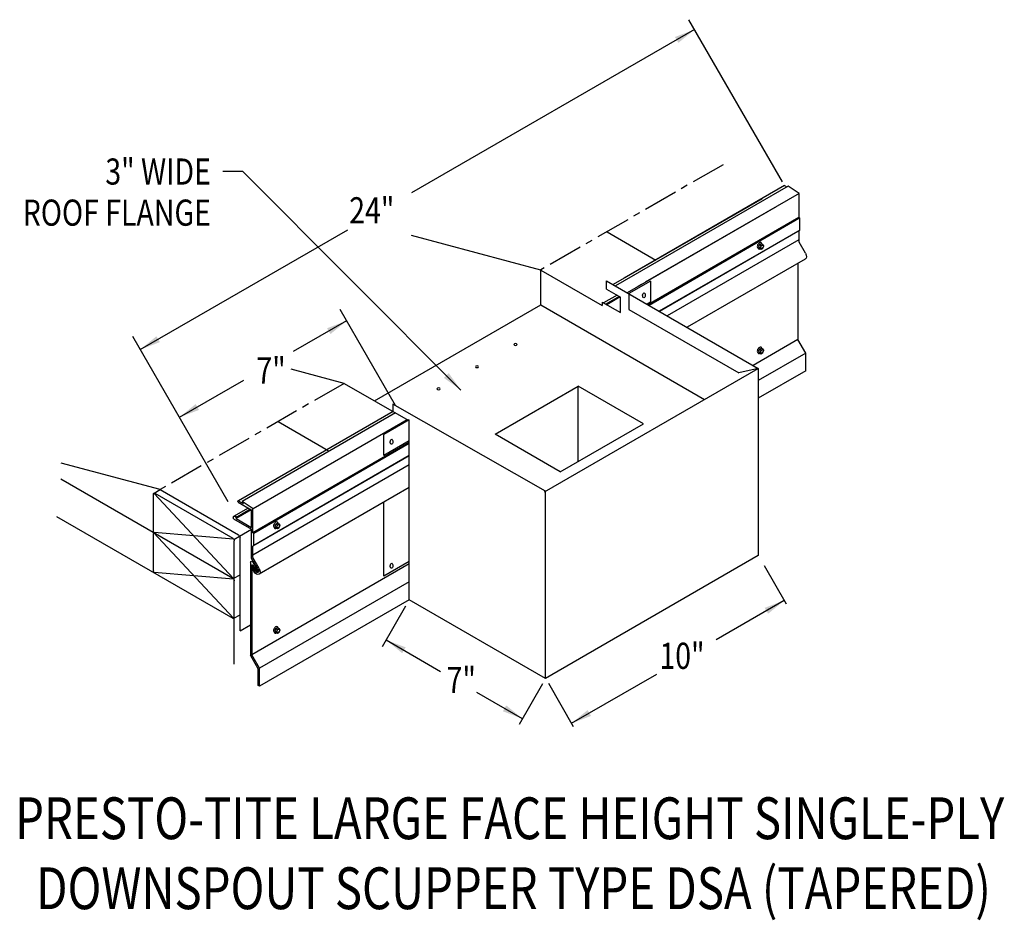
# Model space of a CAD drawing. Extents: x 138.6 to 174.4, y 146.5 to 179.2.
import ezdxf
from ezdxf.enums import TextEntityAlignment as Align

# ---------------------------------------------------------------- set-up
doc = ezdxf.new("R2010")
doc.units = 0
doc.header["$MEASUREMENT"] = 0
doc.linetypes.add('CENTER', pattern=[2, 1.25, -0.25, 0.25, -0.25])
doc.layers.get('0').update_dxf_attribs({"linetype": 'CONTINUOUS'})
doc.styles.get("Standard").update_dxf_attribs({"font": 'simplex.shx', "width": 0.8})
doc.dimstyles.get("Standard").update_dxf_attribs({"dimtxt": 0.125, "dimasz": 0.75, "dimexe": 0.1, "dimexo": 0.0625, "dimgap": 0.0625, "dimtad": 1, "dimdec": 5, "dimtxsty": 'STANDARD', "dimcen": 2.5, "dimazin": 3, "dimtfac": 1, "dimtdec": 5, "dimtmove": 0, "dimatfit": 3})

msp = doc.modelspace()

# ---------------------------------------------------------------- linework, layer by layer
at = {"linetype": 'CONTINUOUS'}
for p, q in [((166.321, 173.321, 7.051), (162.918, 179.217, 7.051)), ((166.399, 173.186, -2.235), (160.568, 169.82, 2.526)), ((166.532, 173.167, -1.812), (160.651, 169.772, 2.991)), ((166.399, 173.186, -1.811), (166.482, 173.138, -1.744)), ((166.928, 172.903, 3.34), (166.532, 173.167, -1.703)), ((166.928, 172.903, 3.231), (161.337, 169.675, 7.796)), ((166.924, 172.031, 2.956), (166.923, 172.906, 8.158)), ((165.581, 172.713, -10.524), (160.169, 169.589, -6.105)), ((165.664, 172.666, -10.059), (160.252, 169.542, -5.64)), ((166.091, 172.419, -5.042), (160.679, 169.295, -0.623)), ((166.916, 172.028, 7.417), (161.431, 168.861, 11.896)), ((166.916, 171.99, 6.554), (161.473, 168.837, 10.978)), ((166.953, 172.002, 2.956), (166.924, 172.031, 2.956)), ((166.953, 171.571, 6.647), (166.953, 172.002, 6.614)), ((157.54, 170.114, -18.293), (152.843, 171.373, -23.156)), ((159.946, 171.504, -3.545), (161.716, 170.482, -2.1)), ((166.916, 171.549, 6.569), (161.845, 168.622, 10.709)), ((166.884, 171.519, 2.88), (161.856, 168.616, 6.986)), ((166.923, 171.132, 7.13), (166.924, 171.542, 2.956)), ((166.953, 171.571, 2.956), (166.924, 171.542, 2.956)), ((166.916, 171.217, 6.844), (162.133, 168.456, 10.749)), ((165.487, 171.048, 5.667), (165.453, 170.962, 5.647)), ((165.487, 171.048, 5.667), (165.553, 171.086, 5.613)), ((165.487, 171.048, 5.667), (165.544, 171.014, 5.714)), ((165.544, 171.014, 5.714), (165.511, 170.929, 5.695)), ((165.544, 171.014, 5.714), (165.611, 171.053, 5.66)), ((165.553, 171.086, 5.613), (165.611, 171.053, 5.66)), ((165.644, 171.005, 5.587), (165.611, 171.053, 5.66)), ((165.611, 170.92, 5.567), (165.644, 171.005, 5.587)), ((167.156, 170.729, 6.869), (166.923, 171.132, 6.869)), ((165.453, 170.962, 5.647), (165.487, 170.915, 5.573)), ((165.453, 170.962, 5.647), (165.511, 170.929, 5.695)), ((165.487, 170.915, 5.573), (165.544, 170.882, 5.621)), ((165.511, 170.929, 5.695), (165.544, 170.882, 5.621)), ((165.544, 170.882, 5.621), (165.611, 170.92, 5.567)), ((167.147, 170.519, 7.036), (162.853, 168.04, 10.543)), ((166.884, 170.367, 6.869), (166.884, 167.592, 6.869)), ((157.54, 168.852, 6.15), (157.54, 170.126, 7.051)), ((157.54, 170.114, -6.645), (159.772, 168.826, -4.822)), ((159.931, 169.727, 3.325), (165.443, 166.545, 7.826)), ((161.527, 169.719, 1.541), (160.735, 169.263, 1.939)), ((161.2, 169.596, 7.908), (161.078, 169.525, 8.008)), ((159.931, 169.429, -5.64), (160.435, 169.138, -5.229)), ((151.502, 165.366, 4.741), (157.54, 168.852, -0.189)), ((157.54, 168.852, -11.595), (163.489, 165.417, 12.472)), ((159.772, 168.956, -1.402), (160.435, 168.574, -0.86)), ((160.313, 169.208, -10.495), (159.824, 168.926, -10.096)), ((160.392, 169.163, -0.745), (159.903, 168.88, -0.346)), ((160.426, 169.143, 1.403), (159.937, 168.861, 1.802)), ((160.435, 168.574, -0.059), (160.435, 169.138, 4.809)), ((161.527, 168.949, 1.603), (161.403, 168.877, 1.665)), ((152.259, 165.203, 7.051), (150.248, 168.686, 7.051)), ((160.735, 168.689, 1.939), (164.73, 166.383, 5.2)), ((146.184, 161.697, 7.051), (142.718, 167.701, 7.051)), ((166.884, 167.592, 6.869), (165.257, 166.652, 8.198)), ((167.165, 167.105, 6.869), (166.884, 167.592, 6.869)), ((167.165, 167.105, 7.144), (165.443, 166.11, 8.55)), ((165.487, 167.247, 5.667), (165.453, 167.162, 5.647)), ((165.453, 167.162, 5.647), (165.487, 167.114, 5.573)), ((165.453, 167.162, 5.647), (165.511, 167.128, 5.695)), ((165.487, 167.247, 5.667), (165.553, 167.285, 5.613)), ((165.487, 167.247, 5.667), (165.544, 167.213, 5.714)), ((165.487, 167.114, 5.573), (165.544, 167.081, 5.621)), ((165.544, 167.213, 5.714), (165.511, 167.128, 5.695)), ((165.511, 167.128, 5.695), (165.544, 167.081, 5.621)), ((165.544, 167.213, 5.714), (165.611, 167.252, 5.66)), ((165.544, 167.081, 5.621), (165.611, 167.119, 5.567)), ((165.553, 167.285, 5.613), (165.611, 167.252, 5.66)), ((165.644, 167.205, 5.587), (165.611, 167.252, 5.66)), ((165.611, 167.119, 5.567), (165.644, 167.205, 5.587)), ((167.165, 166.455, 6.732), (167.165, 167.105, 6.732)), ((150.399, 166.003, 2.737), (148.472, 166.519, 0.743)), ((157.68, 162.064, 17.216), (165.443, 166.545, 10.877)), ((165.443, 166.545, 10.877), (164.73, 166.383, 12.326)), ((165.443, 166.545, 10.877), (165.443, 159.746, 6.07)), ((167.165, 166.455, -2.334), (165.443, 165.46, -0.927)), ((150.399, 166.003, 2.737), (152.727, 164.659, 4.639)), ((152.178, 164.976, 0.421), (146.555, 161.73, 5.012)), ((152.261, 164.928, 0.885), (146.688, 161.711, 5.435)), ((157.711, 162.082, 18.803), (152.168, 165.246, 5.601)), ((152.687, 164.682, 5.902), (147.084, 161.447, 10.478)), ((147.992, 164.614, -0.363), (149.811, 163.564, 1.122)), ((152.761, 164.678, 5.942), (151.836, 164.147, 6.406)), ((152.761, 158.139, 1.716), (152.761, 164.678, 5.941)), ((152.761, 163.857, 10.018), (147.079, 160.576, 14.658)), ((151.836, 163.377, 6.251), (151.836, 164.147, 6.795)), ((152.761, 163.908, 6.004), (151.836, 163.377, 6.469)), ((152.761, 163.82, 9.157), (147.109, 160.546, 13.752)), ((152.761, 163.366, 5.455), (147.08, 160.086, 10.094)), ((152.761, 163.378, 9.17), (147.109, 160.115, 13.785)), ((143.707, 162.14, 8.201), (140.11, 163.104, 4.477)), ((152.761, 163.046, 9.445), (147.079, 159.765, 14.085)), ((140.096, 162.529, 4.084), (146.35, 158.919, 9.19)), ((143.488, 162.014, 7.873), (143.707, 162.14, 7.694)), ((143.707, 162.14, 8.201), (146.56, 160.494, 10.53)), ((152.761, 162.214, 9.827), (147.303, 159.063, 14.283)), ((157.711, 155.282, 13.995), (157.711, 162.082, 18.803)), ((143.466, 160.645, 6.878), (143.466, 161.977, 7.82)), ((146.38, 158.913, 9.222), (143.496, 162.005, 7.877)), ((143.518, 162.007, 7.905), (146.35, 160.373, 10.218)), ((146.555, 161.73, 5.327), (146.722, 161.634, 5.463)), ((147.084, 161.447, 10.478), (146.688, 161.711, 5.435)), ((146.688, 161.711, 5.55), (146.722, 161.634, 5.577)), ((146.91, 161.471, 0.45), (146.38, 161.165, 0.883)), ((146.989, 161.425, 10.2), (146.462, 161.121, 10.63)), ((147.022, 161.406, 12.347), (146.468, 161.086, 12.8)), ((146.543, 161.683, 5.317), (147.037, 161.398, 5.72)), ((147.032, 160.76, 10.23), (147.032, 161.4, 15.753)), ((147.08, 160.575, 10.094), (147.079, 161.45, 15.296)), ((151.836, 158.993, 3.152), (151.836, 161.68, 5.052)), ((139.94, 161.166, 2.929), (146.35, 157.466, 8.163)), ((146.378, 161.083, 13.311), (146.369, 161.143, 9.65)), ((146.378, 161.083, 9.696), (147.032, 160.706, 10.23)), ((146.468, 161.086, 12.8), (146.462, 161.121, 10.63)), ((146.468, 161.086, 9.77), (147.032, 160.76, 10.23)), ((146.597, 160.455, 10.585), (147.032, 160.706, 10.23)), ((147.032, 159.654, 14.272), (147.032, 160.706, 10.23)), ((147.912, 160.89, 7.346), (147.878, 160.805, 7.326)), ((147.878, 160.805, 7.326), (147.912, 160.757, 7.253)), ((147.878, 160.805, 7.326), (147.936, 160.771, 7.374)), ((147.912, 160.89, 7.346), (147.978, 160.928, 7.292)), ((147.912, 160.89, 7.346), (147.97, 160.856, 7.394)), ((147.912, 160.757, 7.253), (147.97, 160.724, 7.3)), ((147.97, 160.856, 7.394), (147.936, 160.771, 7.374)), ((147.936, 160.771, 7.374), (147.97, 160.724, 7.3)), ((147.97, 160.856, 7.394), (148.036, 160.895, 7.34)), ((147.97, 160.724, 7.3), (148.036, 160.762, 7.246)), ((147.978, 160.928, 7.292), (148.036, 160.895, 7.34)), ((148.069, 160.848, 7.266), (148.036, 160.895, 7.34)), ((148.036, 160.762, 7.246), (148.069, 160.848, 7.266)), ((146.372, 157.468, 8.191), (143.466, 160.584, 6.835)), ((143.466, 159.191, 5.85), (143.466, 160.524, 6.792)), ((146.38, 160.344, 10.234), (143.496, 160.582, 6.871)), ((146.387, 160.333, 10.273), (146.597, 160.455, 10.102)), ((146.402, 155.802, 7.051), (146.402, 160.282, 10.218)), ((146.612, 159.047, 9.571), (146.612, 160.403, 10.53)), ((147.109, 160.546, 10.094), (147.08, 160.575, 10.094)), ((147.109, 160.115, 13.785), (147.109, 160.546, 13.752)), ((147.079, 159.676, 14.268), (147.08, 160.086, 10.094)), ((147.109, 160.115, 10.094), (147.08, 160.086, 10.094)), ((147.255, 159.268, 14.007), (147.032, 159.654, 14.007)), ((147.312, 159.273, 14.007), (147.079, 159.676, 14.007)), ((165.443, 159.746, 17.072), (157.711, 155.282, 23.385)), ((146.989, 159.503, 14.007), (146.989, 156.123, 14.007)), ((152.761, 159.439, 9.445), (147.04, 156.136, 14.116)), ((147.04, 159.391, 14.007), (147.04, 156.136, 14.007)), ((147.118, 159.162, 12.804), (147.053, 159.326, 13.14)), ((147.16, 159.186, 12.804), (147.07, 159.343, 12.804)), ((147.274, 159.167, 12.804), (147.087, 159.49, 12.804)), ((147.229, 159.142, 12.804), (147.088, 159.385, 12.804)), ((152.761, 159.525, 6.004), (151.836, 158.993, 6.469)), ((165.653, 159.382, 17.072), (166.459, 157.986, 17.072)), ((143.466, 159.191, 5.85), (143.466, 159.175, 5.839)), ((146.372, 158.891, 9.197), (143.496, 159.128, 5.843)), ((146.393, 158.92, 9.212), (146.612, 159.047, 9.033)), ((146.612, 157.009, 8.13), (146.612, 159.047, 9.571)), ((147.274, 159.167, 14.699), (147.229, 159.142, 14.699)), ((152.761, 158.79, 9.949), (147.321, 155.649, 14.391)), ((152.761, 158.139, 9.428), (147.321, 154.999, 13.87)), ((157.711, 155.282, 13.995), (152.761, 158.139, 9.954)), ((152.624, 157.902, 9.428), (151.774, 156.43, 9.428)), ((146.393, 157.467, 8.185), (146.612, 157.593, 8.006)), ((146.612, 157.009, 9.389), (146.989, 157.226, 9.082)), ((147.912, 157.089, 7.346), (147.878, 157.004, 7.326)), ((147.912, 157.089, 7.346), (147.978, 157.127, 7.292)), ((147.912, 157.089, 7.346), (147.97, 157.055, 7.394)), ((147.97, 157.055, 7.394), (147.936, 156.97, 7.374)), ((147.97, 157.055, 7.394), (148.036, 157.094, 7.34)), ((147.978, 157.127, 7.292), (148.036, 157.094, 7.34)), ((148.069, 157.047, 7.266), (148.036, 157.094, 7.34)), ((148.036, 156.961, 7.246), (148.069, 157.047, 7.266)), ((147.878, 157.004, 7.326), (147.912, 156.957, 7.253)), ((147.878, 157.004, 7.326), (147.936, 156.97, 7.374)), ((147.912, 156.957, 7.253), (147.97, 156.923, 7.3)), ((147.936, 156.97, 7.374), (147.97, 156.923, 7.3)), ((147.97, 156.923, 7.3), (148.036, 156.961, 7.246)), ((147.27, 155.635, 14.007), (146.989, 156.123, 14.007)), ((147.321, 155.649, 14.282), (147.04, 156.136, 14.282)), ((147.321, 155.649, 14.007), (147.04, 156.136, 14.007)), ((147.27, 155.025, 13.87), (147.27, 155.635, 13.87)), ((147.321, 154.999, 14.007), (147.321, 155.649, 14.007)), ((147.321, 154.999, 13.87), (147.321, 155.649, 13.87)), ((147.321, 154.999, 13.87), (147.27, 155.025, 14.248)), ((157.605, 155.085, 13.986), (156.755, 153.612, 13.986)), ((157.814, 155.103, 16.534), (158.719, 153.536, 16.534))]:
    msp.add_line(p, q, dxfattribs=at)
at = {"linetype": 'CENTER'}
for p, q in [((164.161, 173.948, 7.051), (157.54, 170.126, 7.051)), ((150.399, 166.003, 7.051), (143.707, 162.14, 7.051))]:
    msp.add_line(p, q, dxfattribs=at)
for p, q in [((159.931, 169.429, -5.97), (159.931, 169.727, -5.97)), ((161.527, 169.719, 1.541), (161.527, 168.949, 1.541)), ((160.735, 169.263, 1.939), (160.735, 168.689, 1.939)), ((159.772, 168.956, -1.294), (159.772, 168.826, -1.294)), ((155.876, 164.156, 8.596), (158.896, 165.899, 6.13)), ((161.269, 164.529, 8.068), (158.896, 165.899, 6.13)), ((158.896, 163.159, 6.13), (158.896, 165.899, 6.13)), ((152.168, 165.246, 5.601), (152.168, 164.982, 5.601)), ((158.249, 162.786, 10.534), (161.269, 164.529, 8.068)), ((158.249, 162.786, 10.534), (155.876, 164.156, 8.596))]:
    msp.add_line(p, q)
at = {"linetype": 'CONTINUOUS', "extrusion": (0.707107, -0.408202, 0.577383)}
for centre in [(230.848, -28.838, 50.549), (227.556, -29.935, 52.1), (213.264, -21.611, 43.237), (209.972, -22.708, 44.789)]:
    msp.add_circle(centre, 0.0702, dxfattribs=at)
at = {"linetype": 'CONTINUOUS', "extrusion": (0, -0.816543, -0.577285)}
for centre in [(156.621, -98.116, -135.663), (155.223, -96.718, -135.663), (153.825, -95.32, -135.663)]:
    msp.add_circle(centre, 0.0593, dxfattribs=at)
at = {"linetype": 'CONTINUOUS', "extrusion": (0.707107, 0.408202, -0.577383)}
for centre, radius, start, end in [((66.773, 131.435, 189.585), 0.0358, 307.2661, 52.7339), ((68.501, 124.933, 163.05), 0.0742, 314.9952, 360), ((66.773, 124.033, 166.755), 0.0358, 249.7756, 52.7339), ((67.347, 123.78, 163.05), 0.0742, 224.9952, 314.9952), ((67.242, 123.675, 163.05), 0.0742, 314.9952, 360), ((65.669, 127.765, 163.05), 0.0742, 44.9952, 134.9952), ((65.669, 128.16, 163.067), 0.0742, 44.9952, 134.9952), ((66.088, 122.521, 163.05), 0.0742, 224.9952, 314.9952), ((64.516, 126.612, 163.05), 0.0742, 134.9952, 224.9952), ((64.411, 126.507, 163.05), 0.0742, 44.9952, 134.9952), ((63.257, 125.353, 163.05), 0.0742, 170.1228, 224.9952)]:
    msp.add_arc(centre, radius, start, end, dxfattribs=at)
at = {"linetype": 'CONTINUOUS', "extrusion": (0.707107, -0.408202, 0.577383)}
for centre, radius, start, end in [((230.848, -28.838, 50.422), 0.117, 320.8526, 172.6913), ((230.848, -28.838, 50.449), 0.128, 155.1075, 224.8269), ((230.848, -28.838, 50.449), 0.128, 180, 185.5486), ((230.848, -28.838, 50.467), 0.128, 180, 224.8269), ((227.556, -29.935, 51.973), 0.117, 320.8526, 172.6913), ((227.556, -29.935, 52.001), 0.128, 155.1075, 224.8269), ((227.556, -29.935, 52.001), 0.128, 180, 185.5486), ((227.556, -29.935, 52.018), 0.128, 180, 224.8269), ((213.264, -21.611, 43.11), 0.117, 320.8526, 172.6913), ((213.264, -21.611, 43.138), 0.128, 155.1075, 224.8269), ((213.264, -21.611, 43.138), 0.128, 180, 185.5486), ((213.264, -21.611, 43.155), 0.128, 180, 224.8269), ((209.972, -22.708, 44.662), 0.117, 320.8526, 172.6913), ((209.972, -22.708, 44.689), 0.128, 155.1075, 224.8269), ((209.972, -22.708, 44.689), 0.128, 180, 185.5486), ((209.972, -22.708, 44.707), 0.128, 180, 224.8269)]:
    msp.add_arc(centre, radius, start, end, dxfattribs=at)
at = {"linetype": 'CONTINUOUS', "extrusion": (0.00011962, -0.816474, -0.577383)}
msp.add_arc((146.448, -85.153, -137.123), 0.0559, 176.9036, 47.0487, dxfattribs=at)
at = {"linetype": 'CONTINUOUS', "extrusion": (0, 0, -1)}
for centre, major_axis, start_param, end_param in [((167.051, 170.687, 7.145), (0.097, -0.168), 4.799551, 6.286938), ((147.046, 159.468, 14.146), (0.0405, -0.0702), 2.384774, 4.741201), ((147.069, 159.372, 14.076), (0.0203, -0.0351), 2.427252, 4.675657), ((147.062, 159.334, 13.14), (0.0101, -0.0175), 1.461976, 4.487782), ((147.206, 159.232, 14.283), (0.097, -0.168), 4.799551, 7.771162), ((147.21, 159.224, 14.159), (0.0535, -0.0926), 4.56316, 7.77512)]:
    msp.add_ellipse(centre, major_axis=major_axis, ratio=0.57735, start_param=start_param, end_param=end_param, dxfattribs=at)
for centre in [(161.289, 169.2, 7.051), (152.116, 163.88, 6.388), (152.116, 159.374, 3.477)]:
    msp.add_ellipse(centre, major_axis=(0.0056, 0.0894), ratio=0.545456)

# ---------------------------------------------------------------- texts
at = {"linetype": 'CONTINUOUS', "width": 0.8}
for s, height, p in [('3" WIDE', 0.9493, (145.553, 173.224)), ('ROOF FLANGE', 0.94925, (145.553, 171.731))]:
    msp.add_text(s, height=height, dxfattribs=at).set_placement(p, align=Align.RIGHT)
for s, p in [('24"', (150.579, 171.816, 7.051)), ('7"', (147.207, 165.997, 7.051)), ('10"', (161.849, 155.628, 15.244)), ('7"', (154.117, 154.747, -1.143))]:
    msp.add_text(s, height=0.9493, dxfattribs=at).set_placement(p)
for s, p in [('PRESTO-TITE LARGE FACE HEIGHT SINGLE-PLY', (156.409, 149.44)), (' DOWNSPOUT SCUPPER TYPE DSA (TAPERED)', (156.362, 146.897))]:
    msp.add_text(s, height=1.51881, dxfattribs=at).set_placement(p, align=Align.CENTER)

# ---------------------------------------------------------------- leaders
for points in [[(163.126, 178.857, 7.051), (152.841, 172.92, 7.051)], [(154.636, 165.758), (146.717, 173.7), (145.992, 173.7)], [(142.989, 167.232, 7.051), (150.527, 171.584, 7.051)], [(150.486, 168.274, 7.051), (148.548, 167.156, 7.051)], [(144.411, 164.768, 7.051), (146.751, 166.119, 7.051)], [(166.386, 158.112, 16.534), (163.908, 156.682, 16.534)], [(151.918, 156.679, 5.792), (153.896, 155.536, 5.792)], [(158.654, 153.649, 16.534), (161.756, 155.439, 16.534)], [(156.873, 153.818, 13.986), (155.221, 154.772, 13.986)]]:
    msp.add_leader(points, dimstyle='STANDARD', override={"dimgap": 0.0625, "dimtad": 0})

doc.saveas('drawing.dxf')
